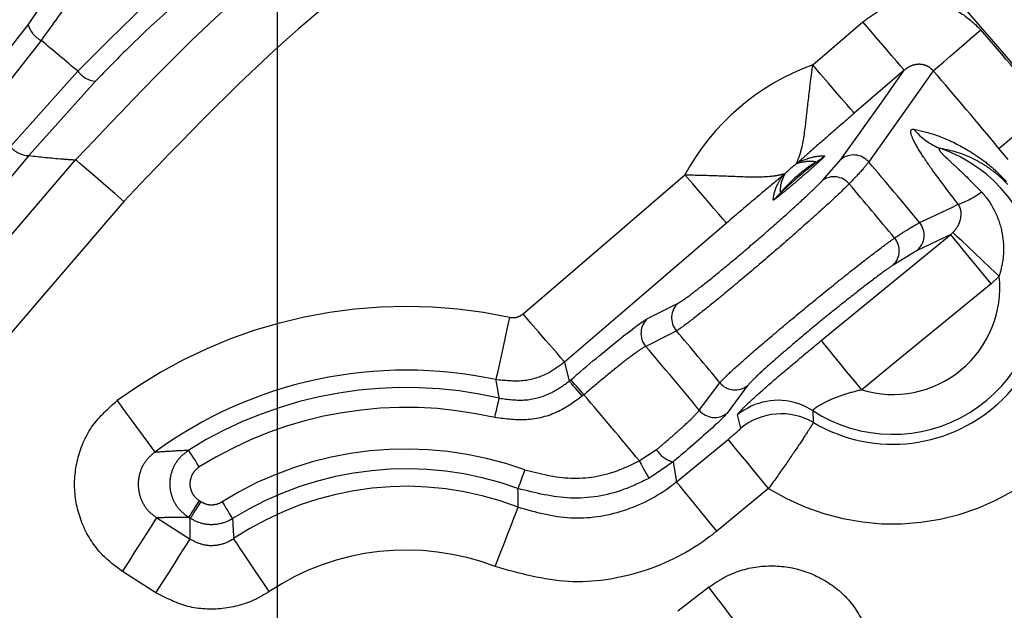
# Model space of a CAD drawing. Extents: x 5 to 421, y 5 to 292.
# Drawn here: x 279 to 284, y 232 to 235 of the extents above; entities that cross this region are included whole.
import ezdxf

# ---------------------------------------------------------------- set-up
doc = ezdxf.new("R2010")
doc.units = 0
doc.header["$PDSIZE"] = -1
doc.linetypes.add('CENTERX2', pattern=[20.32, 12.7, -2.54, 2.54, -2.54])
doc.linetypes.add('PHANTOM', pattern=[12.7, 6.35, -1.27, 1.27, -1.27, 1.27, -1.27])
doc.layers.get('0').update_dxf_attribs({"linetype": 'CONTINUOUS'})
doc.layers.get('DEFPOINTS').update_dxf_attribs({"linetype": 'CONTINUOUS'})
doc.layers.add('中心線', color=11, linetype='CENTERX2')
doc.styles.add('SLDTEXTSTYLE0', font='TXT', dxfattribs={"width": 0.7, "bigfont": 'bigfont'})
doc.styles.get("Standard").update_dxf_attribs({"font": 'msgothic.ttc'})
doc.dimstyles.new('SLDDIMSTYLE0', dxfattribs={"dimtxt": 3.031684, "dimasz": 2, "dimexe": 0, "dimexo": 0.0625, "dimgap": 0.757921, "dimtad": 1, "dimdec": 1, "dimlfac": 5, "dimrnd": 1e-09, "dimzin": 12, "dimtxsty": 'SLDTEXTSTYLE0', "dimblk1": 'OPEN30', "dimblk2": 'OPEN30', "dimsah": 1, "dimcen": 0.09, "dimazin": 3, "dimtfac": 1, "dimtdec": 1, "dimtofl": 0, "dimtmove": 0, "dimatfit": 3, "dimtolj": 1, "dimtzin": 12})
doc.dimstyles.new('SLDDIMSTYLE4', dxfattribs={"dimtxt": 3.031684, "dimasz": 2, "dimexe": 0, "dimexo": 0.0625, "dimgap": 0.757921, "dimtad": 1, "dimdec": 1, "dimlfac": 5, "dimrnd": 1e-09, "dimzin": 12, "dimtxsty": 'SLDTEXTSTYLE0', "dimblk1": 'OPEN30', "dimblk2": 'OPEN30', "dimsah": 1, "dimcen": 0.09, "dimazin": 3, "dimtfac": 1, "dimtdec": 1, "dimtmove": 0, "dimatfit": 3, "dimtolj": 1, "dimtzin": 12})

# ---------------------------------------------------------------- blocks, each defined once
blk = doc.blocks.new('_OPEN30')
at = {"color": 0, "linetype": 'BYBLOCK'}
for p, q in [((-1, 0.267949), (0, 0)), ((0, 0), (-1, -0.267949)), ((0, 0), (-1, 0))]:
    blk.add_line(p, q, dxfattribs=at)
blk = doc.blocks.new('_D_8')
at = {"layer": 'DEFPOINTS', "color": 0}
for p in [(280.7374, 249.4837), (254.7374, 228.8644), (280.7374, 228.8644)]:
    blk.add_point(p, dxfattribs=at)
at = {"layer": '中心線', "color": 0}
for p, q in [((254.7374, 228.9269), (254.7374, 249.4837)), ((256.7374, 249.4837), (278.7374, 249.4837)), ((280.7374, 228.9269), (280.7374, 249.4837))]:
    blk.add_line(p, q, dxfattribs=at)
at = {"layer": '中心線', "color": 0, "xscale": 2, "yscale": 2, "zscale": 2, "rotation": 180}
blk.add_blockref('_OPEN30', (254.7374, 249.4837), dxfattribs=at)
at = {"layer": '中心線', "color": 0, "xscale": 2, "yscale": 2, "zscale": 2}
blk.add_blockref('_OPEN30', (280.7374, 249.4837), dxfattribs=at)
at = {"layer": '中心線', "color": 0, "insert": (267.4354, 253.2885), "char_height": 3.03168, "attachment_point": 2}
blk.add_mtext('\\A1;130', dxfattribs=at)
blk = doc.blocks.new('_D_12')
at = {"layer": 'DEFPOINTS', "color": 0}
for p in [(268.5152, 225.6422), (268.6469, 225.5105), (266.9595, 224.0866)]:
    blk.add_point(p, dxfattribs=at)
at = {"layer": '中心線', "color": 0}
for p, q in [((268.6469, 225.5105), (289.9006, 246.7641)), ((270.0612, 226.9247), (271.4754, 228.3389)), ((268.5594, 225.598), (268.6469, 225.5105)), ((267.0913, 223.9548), (268.6469, 225.5105)), ((267.0037, 224.0424), (267.0913, 223.9548)), ((265.6771, 222.5406), (264.2629, 221.1264))]:
    blk.add_line(p, q, dxfattribs=at)
at = {"layer": '中心線', "color": 0, "xscale": 2, "yscale": 2, "zscale": 2}
for p, rotation in [((268.6469, 225.5105), 225), ((267.0913, 223.9548), 45)]:
    blk.add_blockref('_OPEN30', p, dxfattribs=dict(at, rotation=rotation))
at = {"layer": '中心線', "color": 0, "insert": (284.6592, 246.9034), "char_height": 3.03168, "attachment_point": 2, "rotation": 45}
blk.add_mtext('\\A1;%%c11', dxfattribs=at)
blk = doc.blocks.new('_D_13')
at = {"layer": 'DEFPOINTS', "color": 0}
for p in [(279.0364, 221.6144), (279.1146, 221.479), (276.4383, 220.1144)]:
    blk.add_point(p, dxfattribs=at)
at = {"layer": '中心線', "color": 0}
for p, q in [((279.1146, 221.479), (303.0543, 235.3006)), ((280.8466, 222.479), (282.5787, 223.479)), ((279.0677, 221.5603), (279.1146, 221.479)), ((276.5165, 219.979), (279.1146, 221.479)), ((276.4696, 220.0603), (276.5165, 219.979)), ((274.7844, 218.979), (273.0524, 217.979))]:
    blk.add_line(p, q, dxfattribs=at)
at = {"layer": '中心線', "color": 0, "xscale": 2, "yscale": 2, "zscale": 2}
for p, rotation in [((279.1146, 221.479), 209.9999999999999), ((276.5165, 219.979), 29.99999999999996)]:
    blk.add_blockref('_OPEN30', p, dxfattribs=dict(at, rotation=rotation))
at = {"layer": '中心線', "color": 0, "insert": (295.918, 235.5738), "char_height": 3.031684, "attachment_point": 2, "rotation": 30}
blk.add_mtext('\\A1;3-%%c15', dxfattribs=at)

msp = doc.modelspace()

# ---------------------------------------------------------------- linework, layer by layer
at = {"color": 0, "linetype": 'PHANTOM'}
for p, q in [((279.1768, 234.8152), (279.4863, 235.2088)), ((283.4227, 235.0076), (283.6738, 235.2233)), ((279.5509, 235.1306), (279.2375, 234.732)), ((279.3973, 234.5979), (279.7354, 234.9758)), ((283.8821, 234.9808), (283.6311, 234.7651)), ((279.8237, 234.9258), (279.4898, 234.5526)), ((284.4027, 234.5322), (284.3563, 234.5888)), ((283.4708, 234.4271), (283.5634, 234.5326)), ((284.1148, 234.1568), (283.9461, 234.0765)), ((284.1148, 234.1568), (284.1257, 234.1664)), ((283.9461, 234.0765), (283.8261, 234.0037)), ((284.3583, 233.9477), (284.3174, 233.9095)), ((282.5943, 233.7355), (282.7482, 233.8131)), ((282.1776, 233.5163), (282.2013, 233.4216)), ((282.2013, 233.4216), (282.2091, 233.4283)), ((283.0959, 233.3987), (282.9928, 233.2606)), ((282.2742, 233.3525), (282.2664, 233.3458)), ((283.0611, 233.1848), (283.0459, 233.2526)), ((282.7388, 232.9164), (282.9985, 233.1292)), ((282.5525, 233.021), (282.6391, 233.0776)), ((282.7222, 233.0166), (282.6006, 232.9335)), ((283.2011, 232.8819), (282.9415, 232.6692)), ((280.3442, 232.8219), (280.3523, 232.8167)), ((280.1316, 232.7354), (280.299, 232.6288)), ((280.2987, 232.7324), (280.2905, 232.7376)), ((280.1272, 232.3591), (279.9599, 232.4657)), ((282.746, 232.2689), (282.9, 232.3871))]:
    msp.add_line(p, q, dxfattribs=at)
at = {"color": 0, "linetype": 'PHANTOM', "flags": 128}
for points in [[(283.8821, 234.9808), (283.8766, 234.9872), (283.8637, 235.0022), (283.844, 235.0252), (283.818, 235.0555), (283.7868, 235.0918), (283.7515, 235.1329), (283.7133, 235.1773), (283.6738, 235.2233)], [(284.0274, 234.9776), (284.0383, 234.9871), (284.0561, 235.0025), (284.0803, 235.0235), (284.1101, 235.0493), (284.1447, 235.0792), (284.1829, 235.1123), (284.2236, 235.1476), (284.2656, 235.184)], [(283.6311, 234.7651), (283.6256, 234.7715), (283.6127, 234.7865), (283.5929, 234.8095), (283.5669, 234.8398), (283.5357, 234.8761), (283.5004, 234.9172), (283.4623, 234.9615), (283.4227, 235.0076)], [(283.5634, 234.5326), (283.7735, 234.828), (283.8821, 234.9808)], [(284.0274, 234.9776), (283.9516, 234.8708), (283.7033, 234.5209)], [(284.3563, 234.5888), (284.3675, 234.598), (284.3856, 234.613), (284.4103, 234.6334), (284.4407, 234.6585), (284.4759, 234.6876), (284.5149, 234.7198), (284.5565, 234.7541), (284.5993, 234.7894)], [(279.4898, 234.5526), (276.5942, 231.1017), (276.3951, 230.8644)], [(278.8853, 233.5544), (279.3024, 234.0398), (279.7245, 234.5311)], [(279.967, 234.3228), (279.921, 234.3623), (279.8766, 234.4005), (279.8355, 234.4358), (279.7992, 234.467), (279.769, 234.4929), (279.7459, 234.5127), (279.7309, 234.5256), (279.7245, 234.5311)], [(281.9693, 233.7588), (282.4547, 234.1758), (282.7812, 234.4564)], [(282.9896, 234.2139), (282.9841, 234.2203), (282.9712, 234.2353), (282.9514, 234.2583), (282.9254, 234.2886), (282.8942, 234.3249), (282.8589, 234.366), (282.8208, 234.4103), (282.7812, 234.4564)], [(279.967, 234.3228), (279.5499, 233.8373), (279.1278, 233.3461)], [(283.9588, 234.2164), (283.9911, 234.2317), (284.1204, 234.293), (284.1528, 234.3084)], [(282.9896, 234.2139), (282.5041, 233.7968), (282.1776, 233.5163)], [(283.4656, 233.6248), (283.9606, 234.0304), (284.1148, 234.1568)], [(284.3174, 233.9095), (284.279, 233.9564), (284.2419, 234.0017), (284.2075, 234.0436), (284.1772, 234.0806), (284.1519, 234.1115), (284.1327, 234.1349), (284.1202, 234.1502), (284.1148, 234.1568)], [(284.3583, 233.9477), (284.3148, 233.9887), (284.2727, 234.0282), (284.2337, 234.0649), (284.199, 234.0975), (284.17, 234.1248), (284.1477, 234.1458), (284.1327, 234.1599), (284.1257, 234.1664)], [(284.3174, 233.9095), (283.8224, 233.5039), (283.6682, 233.3775)], [(281.9004, 233.7412), (281.8876, 233.6819), (281.8753, 233.6247), (281.864, 233.5717), (281.8539, 233.5249), (281.8455, 233.486), (281.8391, 233.4563), (281.835, 233.437), (281.8332, 233.4287)], [(282.1776, 233.5163), (282.1721, 233.5227), (282.1593, 233.5377), (282.1395, 233.5607), (282.1135, 233.5909), (282.0823, 233.6272), (282.047, 233.6683), (282.0089, 233.7127), (281.9693, 233.7588)], [(282.7384, 233.6733), (282.7065, 233.6572), (282.5847, 233.5956)], [(283.6682, 233.3775), (283.6297, 233.4245), (283.5926, 233.4697), (283.5583, 233.5116), (283.528, 233.5487), (283.5027, 233.5795), (283.4835, 233.603), (283.4709, 233.6183), (283.4656, 233.6248)], [(282.2664, 233.3458), (282.254, 233.3602), (282.2421, 233.374), (282.2311, 233.3869), (282.2213, 233.3982), (282.2132, 233.4077), (282.207, 233.4149), (282.203, 233.4196), (282.2013, 233.4216)], [(282.2742, 233.3525), (282.2619, 233.3669), (282.2499, 233.3808), (282.2389, 233.3936), (282.2292, 233.405), (282.221, 233.4144), (282.2149, 233.4216), (282.2108, 233.4263), (282.2091, 233.4283)], [(282.8534, 233.2754), (282.8748, 233.304), (282.9566, 233.4133)], [(279.9329, 233.3236), (279.9687, 233.2746), (280.0031, 233.2273), (280.0351, 233.1835), (280.0633, 233.1448), (280.0867, 233.1126), (280.1046, 233.0881), (280.1163, 233.0721), (280.1213, 233.0653)], [(281.8273, 233.2382), (281.8316, 233.2567), (281.8358, 233.2745), (281.8396, 233.291), (281.843, 233.3056), (281.8459, 233.3177), (281.848, 233.3269), (281.8494, 233.3329), (281.85, 233.3355)], [(283.2011, 232.8819), (283.1627, 232.9289), (283.1256, 232.9741), (283.0912, 233.0161), (283.0609, 233.0531), (283.0356, 233.0839), (283.0164, 233.1074), (283.0039, 233.1227), (282.9985, 233.1292)], [(280.3448, 232.9908), (280.3347, 233.0068), (280.325, 233.0223), (280.316, 233.0367), (280.308, 233.0493), (280.3014, 233.0599), (280.2964, 233.0679), (280.2931, 233.0732), (280.2917, 233.0754)], [(282.5525, 233.021), (282.5617, 233.0044), (282.5704, 232.9885), (282.5786, 232.9736), (282.5858, 232.9605), (282.5918, 232.9496), (282.5963, 232.9413), (282.5993, 232.9359), (282.6006, 232.9335)], [(281.9776, 232.9765), (281.9712, 232.9586), (281.965, 232.9414), (281.9592, 232.9255), (281.9541, 232.9114), (281.9499, 232.8997), (281.9466, 232.8908), (281.9445, 232.885), (281.9436, 232.8825)], [(282.9415, 232.6692), (282.903, 232.7161), (282.8659, 232.7614), (282.8316, 232.8033), (282.8012, 232.8403), (282.776, 232.8711), (282.7567, 232.8946), (282.7442, 232.9099), (282.7388, 232.9164)], [(280.3442, 232.8219), (280.334, 232.8059), (280.3242, 232.7904), (280.3151, 232.7762), (280.307, 232.7635), (280.3003, 232.753), (280.2952, 232.745), (280.2919, 232.7398), (280.2905, 232.7376)], [(280.3523, 232.8167), (280.3421, 232.8007), (280.3323, 232.7852), (280.3232, 232.771), (280.3152, 232.7583), (280.3085, 232.7478), (280.3034, 232.7398), (280.3001, 232.7346), (280.2987, 232.7324)], [(280.4589, 232.8162), (280.4689, 232.8001), (280.4786, 232.7846), (280.4876, 232.7702), (280.4955, 232.7575), (280.5021, 232.7469), (280.5071, 232.7389), (280.5104, 232.7337), (280.5118, 232.7314)], [(281.8293, 232.4908), (281.8511, 232.5475), (281.8722, 232.6021), (281.8917, 232.6526), (281.909, 232.6973), (281.9233, 232.7344), (281.9343, 232.7628), (281.9414, 232.7812), (281.9444, 232.7891)], [(279.9599, 232.4657), (279.9925, 232.5169), (280.0239, 232.5663), (280.053, 232.612), (280.0788, 232.6524), (280.1002, 232.686), (280.1165, 232.7116), (280.1271, 232.7282), (280.1316, 232.7354)], [(280.1272, 232.3591), (280.1598, 232.4103), (280.1912, 232.4597), (280.2204, 232.5054), (280.2461, 232.5458), (280.2675, 232.5794), (280.2838, 232.605), (280.2944, 232.6216), (280.299, 232.6288)], [(280.6949, 232.3653), (280.6612, 232.4158), (280.6287, 232.4644), (280.5986, 232.5095), (280.572, 232.5493), (280.5498, 232.5824), (280.533, 232.6077), (280.522, 232.6241), (280.5173, 232.6311)], [(282.9, 232.3871), (282.9369, 232.3389), (282.9725, 232.2925), (283.0055, 232.2495), (283.0347, 232.2115), (283.0589, 232.1799), (283.0774, 232.1558), (283.0894, 232.1401), (283.0946, 232.1334)]]:
    msp.add_lwpolyline(points, dxfattribs=at)
at = {"color": 0, "linetype": 'CONTINUOUS', "flags": 128}
msp.add_lwpolyline([(283.4228, 233.2735), (283.3784, 233.2974), (283.3487, 233.3089)], dxfattribs=at)
at = {"color": 0, "linetype": 'CONTINUOUS'}
for centre, radius, start, end in [((267.7374, 220.8644), 22.3964, 10.28821, 169.71179), ((283.8243, 233.8913), 0.7865, 239.5559, 29.5735), ((281.383, 231.3351), 2.1414, 77.865, 126.102)]:
    msp.add_arc(centre, radius, start, end, dxfattribs=at)
at = {"color": 0, "linetype": 'PHANTOM'}
for centre, radius, start, end in [((267.7374, 220.8644), 22.3964, 10.28824, 169.71176), ((267.7374, 220.8644), 22.3784, 10.29658, 169.70342), ((267.7374, 220.8644), 21.8787, 39.35935, 45.67588), ((279.607, 235.2427), 0.1253, 195.6638, 243.4301), ((267.7374, 220.8644), 21.8685, 39.55077, 40.90465), ((267.7374, 220.8644), 18.5225, 49.62759, 50.37241), ((283.8243, 233.8913), 1.1863, 109.7856, 151.5549), ((279.836, 235.0505), 0.1253, 216.5701, 264.3369), ((267.7374, 220.8644), 21.5534, 39.55077, 40.90465), ((284.1674, 234.8709), 0.301, 218.075, 250.2072), ((279.495, 234.6802), 0.1278, 220.0916, 267.6578), ((283.8243, 233.8913), 0.7369, 236.9827, 70.898), ((283.2733, 234.7925), 0.3193, 301.5232, 310.7985), ((283.6274, 234.4557), 0.1001, 40.6435, 129.7473), ((283.8243, 233.8913), 1.1863, 238.3115, 32.3576), ((283.8243, 233.8913), 0.7369, 121.4081, 139.9324), ((283.8243, 233.8913), 0.7865, 127.8313, 133.5093), ((283.1482, 234.7588), 0.3133, 308.1973, 311.0951), ((267.7374, 220.8644), 21.0098, 39.45805, 40.54195), ((283.0708, 234.6878), 0.3099, 310.2257, 313.1551), ((283.5293, 234.3486), 0.0979, 39.2087, 126.7277), ((267.7374, 220.8644), 20.8635, 39.51321, 40.48679), ((283.0163, 234.5718), 0.3195, 310.5449, 319.8152), ((284.0194, 234.6971), 0.411, 288.9458, 307.4413), ((283.8814, 234.1529), 0.1001, 310.252, 39.3565), ((283.7589, 234.075), 0.0979, 313.2729, 40.7912), ((283.8243, 233.8913), 0.537, 253.1032, 6.0201), ((282.8146, 233.7382), 0.1001, 131.5881, 220.3995), ((281.383, 231.3351), 2.4611, 77.865, 126.102), ((282.6608, 233.6606), 0.1001, 131.5906, 220.5153), ((267.7374, 220.8644), 19.7256, 39.50701, 40.49299), ((267.7374, 220.8644), 19.5583, 39.38775, 40.61225), ((281.383, 231.3351), 2.0542, 76.8602, 122.0921), ((283.0337, 233.4771), 0.1001, 219.6007, 308.4107), ((267.7374, 220.8644), 19.1644, 39.37063, 40.66469), ((283.2486, 233.0046), 0.3203, 71.8061, 129.2706), ((281.383, 231.3351), 1.9543, 76.8602, 122.0921), ((282.9306, 233.3391), 0.1001, 219.4847, 308.4094), ((283.2639, 232.9369), 0.3203, 59.6355, 129.2785), ((281.383, 231.3351), 1.7457, 70.0863, 121.9633), ((282.7503, 233.1421), 0.1286, 210.112, 257.3888), ((281.383, 231.3351), 1.6458, 70.0863, 121.9633), ((281.383, 231.3351), 1.5586, 68.8882, 123.7428), ((281.383, 231.3351), 1.2389, 68.8882, 123.7428)]:
    msp.add_arc(centre, radius, start, end, dxfattribs=at)
for points, knots in [([(280.742, 238.3994), (280.626, 237.9704), (280.3907, 237.1), (279.8732, 236.1048), (279.4227, 235.4305), (279.2024, 235.1529), (279.1149, 235.0427)], [0, 0, 0, 0, 0.3536056, 0.7174587, 0.8877842, 1, 1, 1, 1]), ([(280.669, 237.3167), (280.6385, 237.2177), (280.5775, 237.0199), (280.3719, 236.5105), (280.0788, 235.9283), (279.7812, 235.4482), (279.6001, 235.1984), (279.5509, 235.1306)], [0, 0, 0, 0, 0.226966, 0.453457, 0.685978, 0.914808, 1, 1, 1, 1]), ([(279.4863, 235.2088), (279.6023, 235.3754), (279.8343, 235.7085), (280.1263, 236.2512), (280.3467, 236.7531), (280.4675, 237.1011), (280.504, 237.2313), (280.5165, 237.2759)], [0, 0, 0, 0, 0.2146909, 0.4291752, 0.6496109, 0.8801668, 1, 1, 1, 1]), ([(279.7245, 234.5311), (280.0299, 234.854), (280.6494, 235.509), (281.5767, 236.1402), (282.2928, 236.5206), (282.6183, 236.6607), (282.7477, 236.7164)], [0, 0, 0, 0, 0.3536022, 0.7174671, 0.8877033, 1, 1, 1, 1]), ([(279.7354, 234.9758), (279.8899, 235.1307), (280.1986, 235.4403), (280.7155, 235.8548), (281.2, 236.1851), (281.5309, 236.3748), (281.6547, 236.4367), (281.6942, 236.4565)], [0, 0, 0, 0, 0.2182581, 0.4360818, 0.6595219, 0.8913677, 1, 1, 1, 1]), ([(282.8696, 236.4206), (282.5606, 236.2784), (281.8646, 235.9581), (280.866, 235.2672), (280.2695, 234.6406), (279.967, 234.3228)], [0, 0, 0, 0, 0.282432, 0.636086, 1, 1, 1, 1]), ([(281.6804, 236.2992), (281.5922, 236.2558), (281.4159, 236.1691), (280.9701, 235.8991), (280.473, 235.5358), (280.0768, 235.1857), (279.8771, 234.9806), (279.8237, 234.9258)], [0, 0, 0, 0, 0.229142, 0.458063, 0.690971, 0.917337, 1, 1, 1, 1]), ([(283.6738, 235.2233), (283.7, 235.2429), (283.7639, 235.2908), (283.8873, 235.3296), (284.0287, 235.3274), (284.1639, 235.2804), (284.2317, 235.2161), (284.2656, 235.184)], [0, 0, 0, 0, 0.149254, 0.364061, 0.576365, 0.788179, 1, 1, 1, 1]), ([(283.3419, 234.5126), (283.3418, 234.5126), (283.3416, 234.5127), (283.3417, 234.5133), (283.342, 234.5147), (283.3464, 234.5257), (283.3716, 234.5872), (283.3886, 234.7181), (283.4053, 234.8747), (283.4179, 234.9709), (283.4227, 235.0076)], [0, 0, 0, 0, 0.009203, 0.021767, 0.032423, 0.055183, 0.268167, 0.573604, 0.837386, 1, 1, 1, 1]), ([(284.0274, 234.9776), (284.021, 234.9842), (284.0133, 234.9922), (283.995, 235.0031), (283.9822, 235.0076), (283.9599, 235.0112), (283.9346, 235.01), (283.9045, 234.9986), (283.8888, 234.9861), (283.8821, 234.9808)], [0, 0, 0, 0, 0.1603706, 0.1955463, 0.3761178, 0.3940771, 0.605127, 0.8339287, 1, 1, 1, 1]), ([(283.6311, 234.7651), (283.5905, 234.7301), (283.5127, 234.6628), (283.4252, 234.586), (283.3757, 234.5423), (283.3616, 234.5297), (283.358, 234.5264), (283.3556, 234.5243), (283.3544, 234.5231), (283.354, 234.5226), (283.354, 234.5227), (283.3541, 234.5227)], [0, 0, 0, 0, 0.4224343, 0.8112526, 0.9431393, 0.9619564, 0.9744286, 0.9872189, 0.9919371, 0.9967038, 1, 1, 1, 1]), ([(284.1528, 234.3084), (284.1059, 234.3691), (284.0333, 234.463), (283.9545, 234.5799), (283.9186, 234.6468), (283.9105, 234.6835), (283.9237, 234.6847), (283.9304, 234.6853)], [0, 0, 0, 0, 0.34456, 0.532947, 0.724017, 0.859311, 1, 1, 1, 1]), ([(283.9304, 234.6853), (283.9673, 234.6767), (284.041, 234.6596), (284.1531, 234.6105), (284.2553, 234.5463), (284.3264, 234.4924), (284.3764, 234.4412), (284.3943, 234.4228)], [0, 0, 0, 0, 0.326733, 0.652587, 0.804822, 0.930101, 1, 1, 1, 1]), ([(279.4898, 234.5526), (279.5451, 234.5465), (279.6223, 234.5381), (279.7019, 234.5327), (279.7245, 234.5311)], [0, 0, 0, 0, 0.716656, 1, 1, 1, 1]), ([(283.482, 234.5507), (283.4818, 234.55), (283.4814, 234.5484), (283.4688, 234.5358), (283.4446, 234.5133), (283.4027, 234.4758), (283.3471, 234.4276), (283.294, 234.3828), (283.2562, 234.3519), (283.2352, 234.3357), (283.2252, 234.3287), (283.2243, 234.3289), (283.224, 234.3291)], [0, 0, 0, 0, 0.06778, 0.135282, 0.226921, 0.355669, 0.52581, 0.69765, 0.804805, 0.886724, 0.95291, 1, 1, 1, 1]), ([(283.3541, 234.5227), (283.3811, 234.5323), (283.4352, 234.5516), (283.4664, 234.551), (283.482, 234.5507)], [0, 0, 0, 0, 0.4990084, 1, 1, 1, 1]), ([(284.0654, 234.5877), (284.0624, 234.5882), (284.0575, 234.5892), (284.055, 234.5861), (284.0571, 234.5806), (284.0658, 234.5685), (284.0799, 234.5539), (284.1092, 234.5258), (284.1722, 234.4692), (284.2297, 234.4109), (284.2692, 234.3708)], [0, 0, 0, 0, 0.058795, 0.09787, 0.157803, 0.193168, 0.310185, 0.35698, 0.55811, 1, 1, 1, 1]), ([(284.4007, 234.4082), (284.3879, 234.4213), (284.3745, 234.435), (284.3408, 234.4653), (284.2985, 234.4971), (284.1833, 234.5649), (284.1184, 234.5775), (284.0654, 234.5877)], [0, 0, 0, 0, 0.056582, 0.059208, 0.177061, 0.328361, 1, 1, 1, 1]), ([(283.2603, 234.3657), (283.2604, 234.3656), (283.2605, 234.3655), (283.262, 234.3666), (283.2642, 234.3686), (283.2701, 234.3738), (283.282, 234.3849), (283.3071, 234.408), (283.3423, 234.4394), (283.3805, 234.4715), (283.4105, 234.4958), (283.429, 234.5105), (283.4377, 234.5175), (283.4404, 234.5201), (283.4403, 234.5202), (283.4403, 234.5203)], [0, 0, 0, 0, 0.023184, 0.030997, 0.065234, 0.080338, 0.154736, 0.268509, 0.469195, 0.670641, 0.813077, 0.901093, 0.954461, 0.978878, 1, 1, 1, 1]), ([(283.4403, 234.5203), (283.4293, 234.5223), (283.4049, 234.5269), (283.3643, 234.5177), (283.3419, 234.5126)], [0, 0, 0, 0, 0.449281, 1, 1, 1, 1]), ([(283.7033, 234.5209), (283.6951, 234.5102), (283.6745, 234.4835), (283.6311, 234.4378), (283.6052, 234.4105)], [0, 0, 0, 0, 0.402151, 1, 1, 1, 1]), ([(282.7812, 234.4564), (282.8354, 234.4551), (282.9554, 234.4523), (283.1104, 234.4445), (283.2049, 234.4472), (283.2535, 234.4549), (283.2729, 234.4601), (283.2803, 234.4619), (283.282, 234.4621), (283.2826, 234.462), (283.2827, 234.4619), (283.2828, 234.4618)], [0, 0, 0, 0, 0.237398, 0.52554, 0.760056, 0.838291, 0.93376, 0.965241, 0.979708, 0.989547, 1, 1, 1, 1]), ([(283.271, 234.4512), (283.271, 234.4513), (283.271, 234.4514), (283.2704, 234.451), (283.2686, 234.4495), (283.2588, 234.4416), (283.2167, 234.4064), (283.1256, 234.33), (283.0409, 234.2577), (282.9896, 234.2139)], [0, 0, 0, 0, 0.00375, 0.007485, 0.013942, 0.033152, 0.120596, 0.467972, 1, 1, 1, 1]), ([(283.224, 234.3291), (283.2263, 234.3506), (283.2295, 234.3808), (283.2618, 234.4356), (283.271, 234.4512)], [0, 0, 0, 0, 0.715427, 1, 1, 1, 1]), ([(283.2828, 234.4618), (283.2772, 234.4497), (283.2576, 234.4073), (283.2592, 234.383), (283.2603, 234.3657)], [0, 0, 0, 0, 0.284077, 1, 1, 1, 1]), ([(283.6052, 234.4105), (283.581, 234.3869), (283.5325, 234.3396), (283.4078, 234.2267), (283.2612, 234.098), (283.1052, 233.9645), (282.9583, 233.842), (282.8374, 233.7446), (282.7658, 233.6904), (282.7456, 233.6778), (282.7384, 233.6733)], [0, 0, 0, 0, 0.132665, 0.265346, 0.397952, 0.530453, 0.662896, 0.795354, 0.927898, 1, 1, 1, 1]), ([(282.7482, 233.8131), (282.7543, 233.8166), (282.7716, 233.8266), (282.8318, 233.8711), (282.933, 233.9517), (283.0557, 234.0536), (283.1857, 234.1649), (283.3075, 234.2725), (283.4109, 234.3672), (283.4508, 234.4071), (283.4708, 234.4271)], [0, 0, 0, 0, 0.0721123, 0.2046681, 0.3371253, 0.4695563, 0.6020426, 0.7346393, 0.8673215, 1, 1, 1, 1]), ([(284.2692, 234.3708), (284.2752, 234.364), (284.3065, 234.3286), (284.3498, 234.255), (284.3789, 234.1494), (284.3829, 234.0445), (284.3664, 233.9795), (284.3583, 233.9477)], [0, 0, 0, 0, 0.060076, 0.312466, 0.558535, 0.783924, 1, 1, 1, 1]), ([(284.1257, 234.1664), (284.1337, 234.1758), (284.1511, 234.1964), (284.1642, 234.2294), (284.1688, 234.2601), (284.1647, 234.2848), (284.1589, 234.2991), (284.1544, 234.306), (284.1528, 234.3084)], [0, 0, 0, 0, 0.211637, 0.461295, 0.729639, 0.870729, 0.955829, 1, 1, 1, 1]), ([(283.8331, 234.1389), (283.8548, 234.1534), (283.9087, 234.1893), (283.9401, 234.2063), (283.9588, 234.2164)], [0, 0, 0, 0, 0.4021526, 1, 1, 1, 1]), ([(282.9566, 233.4133), (282.9692, 233.4267), (282.9944, 233.4535), (283.0937, 233.5424), (283.2256, 233.6557), (283.3798, 233.7843), (283.5379, 233.9128), (283.6816, 234.0264), (283.7803, 234.1015), (283.8193, 234.1292), (283.8331, 234.1389)], [0, 0, 0, 0, 0.1326988, 0.2654137, 0.3980533, 0.5305772, 0.6630274, 0.7954763, 0.927996, 1, 1, 1, 1]), ([(283.8261, 234.0037), (283.8145, 233.9957), (283.7816, 233.973), (283.6989, 233.9111), (283.5787, 233.8169), (283.4468, 233.71), (283.3184, 233.6027), (283.2088, 233.5079), (283.1267, 233.4331), (283.1062, 233.4102), (283.0959, 233.3987)], [0, 0, 0, 0, 0.0720135, 0.2045397, 0.3369844, 0.4694213, 0.6019303, 0.7345632, 0.867283, 1, 1, 1, 1]), ([(281.9004, 233.7412), (281.9094, 233.7402), (281.9273, 233.7382), (281.9515, 233.7456), (281.964, 233.7549), (281.9693, 233.7588)], [0, 0, 0, 0, 0.3658468, 0.7316844, 1, 1, 1, 1]), ([(283.0459, 233.2526), (283.0496, 233.2588), (283.057, 233.2711), (283.1221, 233.3328), (283.2198, 233.4192), (283.3396, 233.521), (283.425, 233.5914), (283.4656, 233.6248)], [0, 0, 0, 0, 0.200283, 0.400513, 0.602436, 0.811436, 1, 1, 1, 1]), ([(282.5847, 233.5956), (282.5836, 233.5951), (282.5745, 233.5909), (282.5427, 233.57), (282.4702, 233.515), (282.377, 233.4398), (282.3085, 233.3816), (282.2742, 233.3525)], [0, 0, 0, 0, 0.034363, 0.276034, 0.517458, 0.75874, 1, 1, 1, 1]), ([(282.1776, 233.5163), (282.1512, 233.4968), (282.0886, 233.4508), (281.9675, 233.4137), (281.878, 233.4237), (281.8332, 233.4287)], [0, 0, 0, 0, 0.268296, 0.634166, 1, 1, 1, 1]), ([(281.85, 233.3355), (281.847, 233.3526), (281.8415, 233.3837), (281.8358, 233.4147), (281.8332, 233.4287)], [0, 0, 0, 0, 0.550111, 1, 1, 1, 1]), ([(281.85, 233.3355), (281.8947, 233.3297), (281.984, 233.3181), (282.1081, 233.3536), (282.1728, 233.4008), (282.2013, 233.4216)], [0, 0, 0, 0, 0.359045, 0.718071, 1, 1, 1, 1]), ([(283.6682, 233.3775), (283.6392, 233.3703), (283.5839, 233.3565), (283.511, 233.3281), (283.4587, 233.3013), (283.4269, 233.2808), (283.4241, 233.2759), (283.4228, 233.2735)], [0, 0, 0, 0, 0.2414601, 0.4611246, 0.6496615, 0.8264272, 1, 1, 1, 1]), ([(279.9599, 232.4657), (279.924, 232.4926), (279.8415, 232.5544), (279.7534, 232.6938), (279.7104, 232.8657), (279.7282, 233.0421), (279.8012, 233.2062), (279.889, 233.2845), (279.9329, 233.3236)], [0, 0, 0, 0, 0.132853, 0.305995, 0.479105, 0.652507, 0.826261, 1, 1, 1, 1]), ([(282.2664, 233.3458), (282.2308, 233.3198), (282.1499, 233.2609), (281.9948, 233.2164), (281.8831, 233.231), (281.8273, 233.2382)], [0, 0, 0, 0, 0.2819184, 0.6409612, 1, 1, 1, 1]), ([(282.6391, 233.0776), (282.6511, 233.0878), (282.6959, 233.1257), (282.7646, 233.1861), (282.8296, 233.2468), (282.8454, 233.2659), (282.8534, 233.2754)], [0, 0, 0, 0, 0.109246, 0.406006, 0.702985, 1, 1, 1, 1]), ([(283.4228, 233.2735), (283.4231, 233.2644), (283.4238, 233.2443), (283.425, 233.2243), (283.4258, 233.2133)], [0, 0, 0, 0, 0.450002, 1, 1, 1, 1]), ([(282.9985, 233.1292), (283.0061, 233.1355), (283.0214, 233.1481), (283.0411, 233.1651), (283.0551, 233.1778), (283.0607, 233.1836), (283.061, 233.1846), (283.0611, 233.1848)], [0, 0, 0, 0, 0.234959, 0.470192, 0.697312, 0.910603, 1, 1, 1, 1]), ([(283.4258, 233.2133), (283.4251, 233.212), (283.4227, 233.2077), (283.4019, 233.1748), (283.3528, 233.1002), (283.283, 232.9974), (283.2283, 232.9202), (283.2011, 232.8819)], [0, 0, 0, 0, 0.0917055, 0.3098209, 0.5386226, 0.7709924, 1, 1, 1, 1]), ([(280.1213, 233.0653), (280.1456, 233.0671), (280.2011, 233.0711), (280.2591, 233.0739), (280.2917, 233.0754)], [0, 0, 0, 0, 0.439148, 1, 1, 1, 1]), ([(280.2905, 232.7376), (280.2732, 232.7511), (280.2383, 232.7785), (280.2061, 232.8386), (280.1943, 232.9056), (280.2058, 232.9728), (280.2381, 233.0339), (280.2738, 233.0616), (280.2917, 233.0754)], [0, 0, 0, 0, 0.16268, 0.329772, 0.496958, 0.664489, 0.83232, 1, 1, 1, 1]), ([(280.1213, 233.0653), (280.1042, 233.0503), (280.0702, 233.0203), (280.0418, 232.9571), (280.0348, 232.8892), (280.0515, 232.8229), (280.0858, 232.7693), (280.1177, 232.7457), (280.1316, 232.7354)], [0, 0, 0, 0, 0.174512, 0.348106, 0.5208, 0.693282, 0.866464, 1, 1, 1, 1]), ([(281.9776, 232.9765), (282.0541, 232.9571), (282.207, 232.9183), (282.4085, 232.9518), (282.5158, 233.0034), (282.5525, 233.021)], [0, 0, 0, 0, 0.396679, 0.793365, 1, 1, 1, 1]), ([(280.3448, 232.9908), (280.3358, 232.9838), (280.3179, 232.97), (280.3017, 232.9395), (280.2959, 232.9059), (280.3019, 232.8723), (280.318, 232.8423), (280.3355, 232.8286), (280.3442, 232.8219)], [0, 0, 0, 0, 0.1678, 0.335614, 0.50304, 0.670125, 0.837204, 1, 1, 1, 1]), ([(282.7222, 233.0166), (282.7254, 232.9978), (282.7311, 232.9645), (282.7365, 232.931), (282.7388, 232.9164)], [0, 0, 0, 0, 0.565229, 1, 1, 1, 1]), ([(282.6006, 232.9335), (282.5586, 232.9133), (282.436, 232.8544), (282.2057, 232.8161), (282.031, 232.8604), (281.9436, 232.8825)], [0, 0, 0, 0, 0.206635, 0.603327, 1, 1, 1, 1]), ([(281.9444, 232.7891), (281.9444, 232.8027), (281.9444, 232.8339), (281.9439, 232.865), (281.9436, 232.8825)], [0, 0, 0, 0, 0.43842, 1, 1, 1, 1]), ([(281.9444, 232.7891), (282.0315, 232.7649), (282.2056, 232.7165), (282.478, 232.7591), (282.651, 232.8464), (282.7299, 232.9093), (282.7388, 232.9164)], [0, 0, 0, 0, 0.319767, 0.639494, 0.959151, 1, 1, 1, 1]), ([(280.3523, 232.8167), (280.3624, 232.8116), (280.3825, 232.8013), (280.417, 232.7999), (280.4427, 232.8068), (280.4556, 232.8143), (280.4589, 232.8162)], [0, 0, 0, 0, 0.299742, 0.599486, 0.89911, 1, 1, 1, 1]), ([(280.2905, 232.7376), (280.2602, 232.7375), (280.2063, 232.7374), (280.1544, 232.736), (280.1316, 232.7354)], [0, 0, 0, 0, 0.56084, 1, 1, 1, 1]), ([(280.299, 232.6288), (280.2988, 232.6442), (280.2985, 232.6789), (280.2986, 232.7133), (280.2987, 232.7324)], [0, 0, 0, 0, 0.445331, 1, 1, 1, 1]), ([(280.5118, 232.7314), (280.5053, 232.7276), (280.4793, 232.7127), (280.4279, 232.6988), (280.3591, 232.7018), (280.3188, 232.7222), (280.2987, 232.7324)], [0, 0, 0, 0, 0.100868, 0.400505, 0.700275, 1, 1, 1, 1]), ([(280.5118, 232.7314), (280.5127, 232.7129), (280.5143, 232.6796), (280.5164, 232.646), (280.5173, 232.6311)], [0, 0, 0, 0, 0.55467, 1, 1, 1, 1]), ([(280.299, 232.6288), (280.3191, 232.6185), (280.3594, 232.598), (280.4282, 232.595), (280.4818, 232.6095), (280.5091, 232.6261), (280.5173, 232.6311)], [0, 0, 0, 0, 0.291814, 0.583285, 0.874776, 1, 1, 1, 1]), ([(282.9415, 232.6692), (282.9289, 232.6592), (282.8185, 232.5712), (282.5763, 232.449), (282.1949, 232.3894), (281.9511, 232.457), (281.8293, 232.4908)], [0, 0, 0, 0, 0.04084, 0.360493, 0.68025, 1, 1, 1, 1]), ([(282.9, 232.3871), (282.9292, 232.4068), (283.0066, 232.4591), (283.156, 232.5006), (283.3331, 232.4917), (283.4967, 232.4236), (283.6326, 232.3061), (283.682, 232.1994), (283.7067, 232.1461)], [0, 0, 0, 0, 0.107777, 0.285985, 0.464136, 0.642543, 0.821278, 1, 1, 1, 1]), ([(280.6949, 232.3653), (280.6735, 232.3523), (280.6024, 232.3092), (280.4632, 232.2718), (280.2843, 232.2794), (280.1796, 232.3326), (280.1272, 232.3591)], [0, 0, 0, 0, 0.125091, 0.416643, 0.708325, 1, 1, 1, 1])]:
    msp.add_open_spline(points, degree=3, knots=knots, dxfattribs=at)
at = {"color": 0, "linetype": 'CONTINUOUS'}
for points, knots in [([(282.2091, 233.4283), (282.2519, 233.4647), (282.3374, 233.5376), (282.4534, 233.6322), (282.5431, 233.702), (282.5821, 233.729), (282.593, 233.7348), (282.5943, 233.7355)], [0, 0, 0, 0, 0.241311, 0.482619, 0.724027, 0.965646, 1, 1, 1, 1]), ([(282.9928, 233.2606), (282.9825, 233.2492), (282.962, 233.2262), (282.8798, 233.1514), (282.7935, 233.0765), (282.7373, 233.0293), (282.7222, 233.0166)], [0, 0, 0, 0, 0.296963, 0.593929, 0.890728, 1, 1, 1, 1])]:
    msp.add_open_spline(points, degree=3, knots=knots, dxfattribs=at)

# ---------------------------------------------------------------- dimensions: what is measured, and where the dimension line sits
at = {"layer": '中心線', "color": 0}
dim = msp.add_linear_dim(base=(280.7374, 249.4837), p1=(254.7374, 228.8644), p2=(280.7374, 228.8644), dimstyle='SLDDIMSTYLE0', override={"dimtxsty": 'STANDARD'}, dxfattribs=at)
dim.commit()
dim.dimension.update_dxf_attribs({"geometry": '_D_8', "text_midpoint": (267.4354, 249.4837), "dimtype": 160})
for base, p1, p2, angle, text, picture, middle in [((268.6469, 225.5105), (266.9595, 224.0866), (268.5152, 225.6422), 45, '%%c<>', '_D_12', (287.3495, 244.2131)), ((279.1146, 221.479), (276.4383, 220.1144), (279.0364, 221.6144), 30, '3-%%c<>', '_D_13', (297.8203, 232.2788))]:
    dim = msp.add_linear_dim(base=base, p1=p1, p2=p2, angle=angle, text=text, dimstyle='SLDDIMSTYLE4', override={"dimtxsty": 'STANDARD'}, dxfattribs=at)
    dim.commit()
    dim.dimension.update_dxf_attribs({"geometry": picture, "text_midpoint": middle, "dimtype": 160})

doc.saveas('drawing.dxf')
